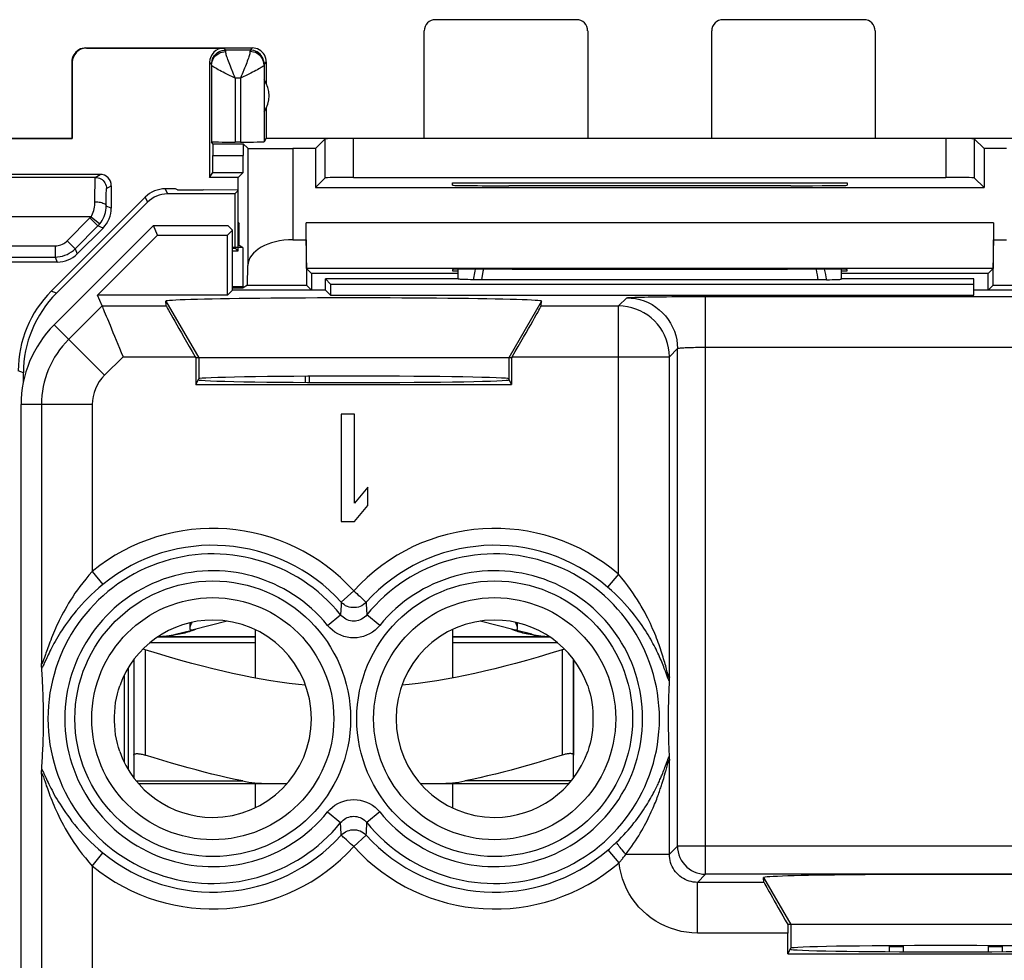
# Model space of a CAD drawing. Units: millimetres. Extents: x 83.3 to 128, y 61.8 to 110.8.
# Drawn here: x 94.5 to 111.9, y 94.1 to 110.8 of the extents above; entities that cross this region are included whole.
import ezdxf

# ---------------------------------------------------------------- set-up
doc = ezdxf.new("R2010")
doc.units = ezdxf.units.MM
doc.header["$LTSCALE"] = 16.335
doc.layers.get('0').update_dxf_attribs({"linetype": 'CONTINUOUS'})
for name, color, linetype in [('ASSI', 7, 'CONTINUOUS'), ('DRAFT', 7, 'CONTINUOUS'), ('RACCORDO', 7, 'CONTINUOUS'), ('SMUSSO', 7, 'CONTINUOUS'), ('SUPERFICI', 7, 'CONTINUOUS')]:
    doc.layers.add(name, color=color, linetype=linetype)

msp = doc.modelspace()

# ---------------------------------------------------------------- linework, layer by layer
at = {"color": 253, "linetype": 'CONTINUOUS'}
for p, q in [((97.06, 107.77), (97.098, 107.678)), ((96.707, 107.623), (96.745, 107.532)), ((95.131, 105.917), (95.039, 105.955)), ((97.072, 105.776), (97.653, 104.77)), ((103.734, 105.776), (103.153, 104.77)), ((97.653, 104.77), (97.653, 104.399)), ((103.153, 104.77), (103.153, 104.399)), ((94.545, 104.503), (94.453, 104.541)), ((96.79, 99.72), (98.653, 99.72)), ((102.153, 99.72), (104.016, 99.72)), ((96.703, 99.594), (96.703, 97.725)), ((104.103, 99.594), (104.103, 97.725)), ((96.334, 99.142), (96.334, 97.597)), ((107.673, 95.552), (108.153, 94.72)), ((108.153, 94.72), (108.153, 94.299))]:
    msp.add_line(p, q, dxfattribs=at)
at = {"color": 7, "linetype": 'CONTINUOUS'}
for p, q in [((97.242, 107.77), (97.06, 107.77)), ((97.28, 107.75), (97.242, 107.77)), ((97.28, 107.75), (97.73, 107.75)), ((98.341, 107.745), (97.73, 107.75)), ((96.707, 107.623), (95.039, 105.955)), ((98.292, 107.678), (97.098, 107.678)), ((98.292, 107.678), (98.353, 107.739)), ((98.292, 107.678), (98.292, 106.718)), ((98.353, 107.739), (98.341, 107.745)), ((98.353, 106.67), (98.353, 107.739)), ((95.131, 105.917), (96.745, 107.532)), ((98.253, 106.718), (98.292, 106.718)), ((98.353, 106.67), (98.292, 106.718)), ((98.253, 106.67), (98.353, 106.67)), ((97.603, 104.77), (97.603, 104.299)), ((103.203, 104.77), (97.603, 104.77)), ((103.203, 104.77), (103.203, 104.299)), ((94.545, 104.345), (94.545, 104.503)), ((99.548, 104.336), (99.548, 104.444)), ((99.616, 104.335), (99.616, 104.444)), ((100.178, 103.77), (100.178, 101.87)), ((100.416, 103.77), (100.178, 103.77)), ((100.416, 102.193), (100.416, 103.77)), ((100.653, 102.476), (100.416, 102.193)), ((100.653, 102.153), (100.653, 102.476)), ((100.416, 101.87), (100.653, 102.153)), ((100.178, 101.87), (100.416, 101.87)), ((98.16, 100.1), (97.557, 99.947)), ((103.249, 99.947), (102.646, 100.1)), ((97.245, 99.868), (97.535, 99.942)), ((98.653, 99.949), (98.653, 99.091)), ((102.153, 99.949), (102.153, 99.091)), ((103.561, 99.868), (103.271, 99.942)), ((96.925, 99.82), (98.653, 99.82)), ((97.237, 99.855), (97.195, 99.847)), ((97.276, 99.862), (97.237, 99.855)), ((102.153, 99.82), (103.881, 99.82)), ((103.569, 99.855), (103.53, 99.862)), ((103.611, 99.847), (103.569, 99.855)), ((96.503, 99.418), (96.503, 97.725)), ((104.303, 99.418), (104.303, 97.725)), ((96.403, 99.271), (96.403, 97.469)), ((98.653, 97.22), (98.653, 96.79)), ((102.153, 97.22), (102.153, 96.79)), ((113.653, 94.72), (108.153, 94.72)), ((109.903, 94.331), (110.153, 94.331)), ((109.903, 94.237), (109.903, 94.331)), ((110.153, 94.235), (110.153, 94.344)), ((111.653, 94.344), (111.653, 94.235)), ((111.653, 94.331), (111.903, 94.331)), ((111.903, 94.331), (111.903, 94.237))]:
    msp.add_line(p, q, dxfattribs=at)
for points in [[(97.531, 100.079), (97.525, 100.067), (97.516, 100.047), (97.509, 100.028), (97.503, 100.011), (97.499, 99.995), (97.496, 99.981), (97.496, 99.975)], [(103.31, 99.975), (103.31, 99.981), (103.308, 99.995), (103.303, 100.011), (103.297, 100.028), (103.29, 100.047), (103.281, 100.066), (103.275, 100.079)], [(97.51, 99.92), (97.486, 99.913), (97.461, 99.905), (97.434, 99.898), (97.405, 99.89), (97.376, 99.883), (97.345, 99.876), (97.312, 99.869), (97.276, 99.862)], [(97.496, 99.975), (97.497, 99.969), (97.499, 99.96), (97.503, 99.953), (97.51, 99.948), (97.518, 99.945), (97.528, 99.944)], [(97.55, 99.935), (97.531, 99.928), (97.51, 99.92)], [(97.528, 99.944), (97.534, 99.944), (97.539, 99.945), (97.544, 99.945), (97.548, 99.945), (97.553, 99.946), (97.557, 99.947)], [(97.58, 99.947), (97.567, 99.941), (97.55, 99.935)], [(97.603, 99.959), (97.602, 99.957), (97.598, 99.955), (97.59, 99.951), (97.58, 99.947)], [(103.226, 99.947), (103.216, 99.951), (103.209, 99.955), (103.205, 99.957)], [(103.256, 99.935), (103.24, 99.941), (103.226, 99.947)], [(103.249, 99.947), (103.254, 99.946), (103.258, 99.945), (103.263, 99.945), (103.268, 99.945), (103.273, 99.944), (103.278, 99.944)], [(103.296, 99.92), (103.275, 99.928), (103.256, 99.935)], [(103.278, 99.944), (103.288, 99.945), (103.297, 99.948), (103.303, 99.953), (103.307, 99.96), (103.31, 99.969), (103.31, 99.975)], [(103.53, 99.862), (103.494, 99.869), (103.461, 99.876), (103.431, 99.883), (103.401, 99.89), (103.373, 99.898), (103.346, 99.905), (103.32, 99.913), (103.296, 99.92)], [(97.195, 99.847), (97.173, 99.844), (97.152, 99.84), (97.129, 99.837), (97.107, 99.834), (97.084, 99.832), (97.06, 99.829), (97.037, 99.827), (97.013, 99.826), (96.989, 99.824), (96.966, 99.823), (96.942, 99.822), (96.927, 99.821)], [(96.703, 99.594), (96.685, 99.599), (96.668, 99.604), (96.665, 99.605)], [(99.549, 98.962), (99.422, 98.975), (99.258, 98.995), (99.095, 99.017), (98.93, 99.042), (98.764, 99.07), (98.597, 99.101), (98.428, 99.135), (98.256, 99.172), (98.082, 99.211), (97.903, 99.254), (97.72, 99.3), (97.533, 99.35), (97.338, 99.404), (97.134, 99.463), (96.922, 99.526), (96.703, 99.594)], [(104.103, 99.594), (103.884, 99.526), (103.673, 99.463), (103.469, 99.404), (103.274, 99.35), (103.086, 99.3), (102.903, 99.254), (102.724, 99.211), (102.55, 99.172), (102.378, 99.135), (102.209, 99.101), (102.042, 99.07), (101.876, 99.042), (101.711, 99.017), (101.548, 98.995), (101.384, 98.975), (101.258, 98.962)], [(104.142, 99.605), (104.139, 99.604), (104.121, 99.599), (104.103, 99.594)], [(96.503, 97.725), (96.504, 97.73), (96.506, 97.735), (96.51, 97.739), (96.516, 97.743), (96.522, 97.746), (96.53, 97.748), (96.54, 97.749), (96.55, 97.75), (96.562, 97.751), (96.574, 97.75), (96.588, 97.749), (96.602, 97.748), (96.618, 97.746), (96.634, 97.743), (96.65, 97.739), (96.668, 97.735), (96.685, 97.73), (96.703, 97.725)], [(104.303, 97.725), (104.302, 97.73), (104.3, 97.735), (104.296, 97.739), (104.291, 97.743), (104.284, 97.746), (104.276, 97.748), (104.267, 97.749), (104.256, 97.75), (104.245, 97.751), (104.232, 97.75), (104.218, 97.749), (104.204, 97.748), (104.189, 97.746), (104.173, 97.743), (104.156, 97.739), (104.139, 97.735), (104.121, 97.73), (104.103, 97.725)]]:
    msp.add_lwpolyline(points, dxfattribs=at)
at = {"color": 253, "linetype": 'CONTINUOUS'}
for points in [[(97.1, 99.82), (97.106, 99.821), (97.117, 99.823), (97.134, 99.827), (97.153, 99.833), (97.174, 99.84), (97.195, 99.847)], [(103.706, 99.82), (103.701, 99.821), (103.689, 99.823), (103.673, 99.827), (103.653, 99.833), (103.632, 99.84), (103.611, 99.847)]]:
    msp.add_lwpolyline(points, dxfattribs=at)
at = {"color": 7, "linetype": 'CONTINUOUS'}
for centre, start, end in [((96.853, 101.42), 272.6725, 284.1887), ((103.953, 101.42), 255.8113, 267.3275)]:
    msp.add_arc(centre, 1.6, start, end, dxfattribs=at)
for centre, major_axis, ratio, start_param, end_param in [((97.06, 107.27), (-0.191, 0.462), 0.999955, -0.392683, 0.392683), ((97.098, 107.178), (-0.191, 0.462), 0.999955, -0.392683, 0.392683), ((96.545, 104.503), (1.848, -0.765), 0.999955, 2.748909, 3.534276), ((100.403, 105.776), (3.331, 0), 0.017456, -0.001351, 3.142944), ((110.903, 95.552), (3.23, 0), 0.017456, -0.001351, 3.142944)]:
    msp.add_ellipse(centre, major_axis=major_axis, ratio=ratio, start_param=start_param, end_param=end_param, dxfattribs=at)
at = {"layer": 'ASSI', "color": 253, "linetype": 'CONTINUOUS'}
msp.add_line((98.445, 106.03), (98.253, 106.03), dxfattribs=at)
at = {"layer": 'ASSI', "color": 7, "linetype": 'CONTINUOUS'}
for p, q in [((98.253, 106.013), (98.445, 106.013)), ((102.253, 106.17), (102.256, 106.166)), ((109.053, 106.17), (109.05, 106.166)), ((97.496, 100.071), (97.496, 99.976)), ((98.653, 99.82), (97.1, 99.82)), ((103.706, 99.82), (102.153, 99.82))]:
    msp.add_line(p, q, dxfattribs=at)
msp.add_lwpolyline([(103.879, 99.821), (103.864, 99.822), (103.84, 99.823), (103.817, 99.824), (103.793, 99.826), (103.769, 99.827), (103.746, 99.829), (103.723, 99.832), (103.7, 99.834), (103.677, 99.837), (103.655, 99.84), (103.633, 99.844), (103.611, 99.847)], dxfattribs=at)
at = {"layer": 'DRAFT', "color": 7, "linetype": 'CONTINUOUS'}
for p, q in [((98.853, 109.202), (98.853, 108.67)), ((93.394, 108.661), (95.412, 108.661)), ((93.403, 108.67), (95.403, 108.67)), ((95.403, 108.67), (95.412, 108.661)), ((98.853, 108.67), (112.453, 108.67)), ((97.903, 108.569), (98.445, 108.569)), ((99.724, 108.482), (99.724, 107.791)), ((111.582, 108.482), (111.582, 107.791)), ((98.353, 107.97), (97.848, 107.97)), ((98.353, 107.745), (98.353, 107.97)), ((99.724, 107.791), (111.582, 107.791)), ((102.153, 107.833), (102.153, 107.878)), ((102.153, 107.878), (109.153, 107.878)), ((108.153, 107.825), (103.153, 107.825)), ((109.153, 107.878), (109.153, 107.833)), ((96.853, 107.12), (95.089, 105.355)), ((96.925, 106.945), (96.853, 107.12)), ((96.853, 107.12), (98.168, 107.12)), ((98.253, 107.034), (98.168, 107.12)), ((98.353, 107.17), (98.372, 107.15)), ((98.372, 106.77), (98.372, 107.15)), ((95.861, 105.881), (96.925, 106.945)), ((96.925, 106.945), (98.164, 106.945)), ((98.164, 106.945), (98.253, 107.034)), ((98.164, 105.881), (98.164, 106.945)), ((98.253, 105.97), (98.253, 107.034)), ((98.372, 106.77), (98.353, 106.77)), ((99.653, 106.27), (99.653, 105.97)), ((102.253, 106.27), (99.653, 106.27)), ((102.153, 106.34), (102.153, 106.313)), ((102.153, 106.313), (102.253, 106.313)), ((103.212, 106.345), (103.153, 106.345)), ((108.153, 106.345), (108.094, 106.345)), ((109.053, 106.313), (109.153, 106.313)), ((111.653, 106.27), (109.053, 106.27)), ((109.153, 106.313), (109.153, 106.34)), ((111.653, 105.97), (111.653, 106.27)), ((99.903, 105.97), (99.903, 106.17)), ((99.903, 106.17), (99.992, 106.081)), ((102.253, 106.17), (99.903, 106.17)), ((99.992, 106.081), (99.992, 105.881)), ((99.992, 106.081), (111.403, 106.081)), ((111.403, 106.17), (109.053, 106.17)), ((111.403, 105.881), (111.403, 106.17)), ((98.164, 105.881), (95.861, 105.881)), ((98.253, 105.97), (98.164, 105.881)), ((99.903, 105.97), (98.253, 105.97)), ((99.903, 105.97), (99.992, 105.881)), ((99.992, 105.881), (111.403, 105.881)), ((113.053, 105.97), (111.403, 105.97)), ((97.603, 104.299), (97.653, 104.399)), ((97.603, 104.299), (103.203, 104.299)), ((103.203, 104.299), (103.153, 104.399)), ((94.503, 68.598), (94.503, 103.941)), ((108.103, 94.199), (108.153, 94.299)), ((108.103, 94.199), (113.703, 94.199))]:
    msp.add_line(p, q, dxfattribs=at)
for centre, radius, start, end in [((98.403, 109.42), 0.5, 325.2312, 34.7688), ((96.503, 103.941), 2, 135, 180), ((97.903, 98.37), 1.75, 270, 90), ((102.903, 98.37), 1.75, 90, 270)]:
    msp.add_arc(centre, radius, start, end, dxfattribs=at)
for centre, major_axis, ratio, start_param, end_param in [((103.153, 107.833), (1, 0), 0.008727, -3.141593, -1.570796), ((108.153, 107.833), (1, 0), 0.008727, -1.570796, 0), ((103.153, 106.34), (1, 0), 0.005236, 1.570796, 3.141593), ((105.653, 106.422), (15, 0), 0.005236, -1.734278, -1.407315), ((108.153, 106.34), (1, 0), 0.005236, 0, 1.570796), ((100.403, 104.398), (2.75, 0), 0.017455, 6.291912, 9.416051), ((100.403, 104.382), (2.758, 0), 0.017455, 3.141593, 6.283185), ((110.903, 94.298), (2.75, 0), 0.017455, 6.291912, 9.416051), ((110.903, 94.282), (2.758, 0), 0.017455, 3.141593, 6.283185)]:
    msp.add_ellipse(centre, major_axis=major_axis, ratio=ratio, start_param=start_param, end_param=end_param, dxfattribs=at)
at = {"layer": 'RACCORDO', "color": 7, "linetype": 'CONTINUOUS'}
for p, q in [((104.353, 110.77), (101.853, 110.77)), ((109.453, 110.77), (106.953, 110.77)), ((101.653, 108.67), (101.653, 110.57)), ((104.553, 110.57), (104.553, 108.67)), ((106.753, 108.67), (106.753, 110.57)), ((109.653, 110.57), (109.653, 108.67)), ((95.653, 110.27), (98.603, 110.27)), ((95.662, 110.264), (98.098, 110.264)), ((98.564, 110.23), (98.132, 110.23)), ((95.403, 110.02), (95.403, 108.67)), ((95.412, 110.014), (95.412, 108.661)), ((97.848, 110.014), (97.848, 107.97)), ((97.883, 109.967), (97.883, 108.603)), ((98.813, 109.967), (98.813, 108.603)), ((98.853, 110.02), (98.853, 109.638)), ((98.853, 108.67), (98.813, 108.603)), ((99.724, 108.482), (99.899, 108.657)), ((99.899, 107.965), (99.899, 108.657)), ((110.907, 108.661), (100.399, 108.661)), ((111.407, 108.657), (111.407, 107.965)), ((111.582, 108.482), (111.407, 108.657)), ((97.903, 108.569), (97.883, 108.603)), ((97.903, 108.569), (97.903, 108.359)), ((98.303, 108.6), (98.393, 108.6)), ((98.445, 108.569), (98.445, 108.359)), ((98.445, 108.569), (98.525, 108.489)), ((99.724, 108.482), (99.325, 108.482)), ((111.981, 108.482), (111.582, 108.482)), ((95.818, 107.973), (90.907, 107.973)), ((95.903, 108.025), (90.958, 108.025)), ((97.848, 107.97), (97.902, 108.059)), ((97.902, 108.059), (98.442, 108.059)), ((98.353, 107.97), (98.442, 108.059)), ((99.724, 107.791), (99.899, 107.965)), ((100.399, 107.97), (110.907, 107.97)), ((111.582, 107.791), (111.407, 107.965)), ((96.103, 107.825), (96.103, 107.427)), ((95.462, 106.706), (95.867, 107.11)), ((95.957, 107.073), (95.5, 106.616)), ((98.372, 107.15), (98.353, 107.15)), ((98.439, 106.73), (98.253, 106.73)), ((98.372, 106.77), (98.439, 106.73)), ((99.325, 106.865), (99.557, 106.865)), ((111.749, 106.865), (111.981, 106.865)), ((89.987, 106.56), (95.109, 106.56)), ((95.146, 106.47), (93.692, 106.47)), ((98.52, 106.058), (98.525, 106.408)), ((102.253, 106.17), (102.253, 106.342)), ((102.256, 106.166), (102.256, 106.342)), ((109.05, 106.342), (109.05, 106.166)), ((109.053, 106.17), (109.053, 106.342)), ((98.445, 106.013), (98.445, 106.03)), ((102.548, 106.155), (102.521, 106.156)), ((102.58, 106.155), (102.548, 106.155)), ((102.615, 106.155), (102.58, 106.155)), ((102.652, 106.155), (102.615, 106.155)), ((108.654, 106.155), (102.652, 106.155)), ((108.691, 106.155), (108.654, 106.155)), ((108.726, 106.155), (108.691, 106.155)), ((108.758, 106.155), (108.726, 106.155)), ((108.787, 106.156), (108.758, 106.155)), ((95.939, 105.692), (95.861, 105.881)), ((97.079, 105.692), (97.072, 105.776)), ((103.728, 105.692), (103.734, 105.776)), ((97.59, 104.792), (97.603, 104.77)), ((103.216, 104.792), (103.203, 104.77)), ((104.303, 97.321), (104.303, 99.418)), ((94.872, 99.221), (94.869, 99.267)), ((94.875, 99.177), (94.872, 99.221)), ((94.878, 99.133), (94.875, 99.177)), ((94.881, 99.089), (94.878, 99.133)), ((94.883, 99.045), (94.881, 99.089)), ((94.885, 99.001), (94.883, 99.045)), ((94.887, 98.958), (94.885, 99.001)), ((94.889, 98.914), (94.887, 98.958)), ((94.891, 98.87), (94.889, 98.914)), ((94.893, 98.825), (94.891, 98.87)), ((105.992, 98.884), (105.99, 98.839)), ((105.994, 98.929), (105.992, 98.884)), ((105.996, 98.973), (105.994, 98.929)), ((94.895, 98.779), (94.893, 98.825)), ((94.896, 98.733), (94.895, 98.779)), ((94.897, 98.684), (94.896, 98.733)), ((94.899, 98.634), (94.897, 98.684)), ((105.986, 98.697), (105.984, 98.647)), ((105.987, 98.746), (105.986, 98.697)), ((105.988, 98.793), (105.987, 98.746)), ((105.99, 98.839), (105.988, 98.793)), ((94.9, 98.582), (94.899, 98.634)), ((105.983, 98.594), (105.982, 98.538)), ((105.982, 98.538), (105.982, 98.479)), ((105.984, 98.647), (105.983, 98.594)), ((94.899, 98.124), (94.9, 98.177)), ((94.9, 98.177), (94.901, 98.232)), ((94.901, 98.232), (94.901, 98.29)), ((105.983, 98.16), (105.984, 98.107)), ((94.894, 97.933), (94.895, 97.979)), ((94.895, 97.979), (94.897, 98.025)), ((94.897, 98.025), (94.898, 98.073)), ((94.898, 98.073), (94.899, 98.124)), ((105.984, 98.107), (105.985, 98.057)), ((105.985, 98.057), (105.986, 98.009)), ((105.986, 98.009), (105.988, 97.962)), ((94.886, 97.758), (94.888, 97.801)), ((94.888, 97.801), (94.89, 97.845)), ((94.89, 97.845), (94.892, 97.889)), ((94.892, 97.889), (94.894, 97.933)), ((105.988, 97.962), (105.989, 97.917)), ((105.989, 97.917), (105.991, 97.873)), ((105.991, 97.873), (105.993, 97.829)), ((105.993, 97.829), (105.995, 97.786)), ((94.877, 97.584), (94.879, 97.628)), ((94.879, 97.628), (94.882, 97.671)), ((94.882, 97.671), (94.884, 97.715)), ((94.884, 97.715), (94.886, 97.758)), ((96.503, 97.725), (96.503, 97.321)), ((105.995, 97.786), (105.997, 97.743)), ((105.997, 97.743), (105.999, 97.7)), ((94.874, 97.54), (94.877, 97.584)), ((96.585, 97.22), (99.22, 97.22)), ((101.586, 97.22), (104.221, 97.22)), ((107.679, 95.467), (107.673, 95.552)), ((108.153, 94.72), (108.103, 94.72)), ((108.103, 94.199), (108.103, 94.568))]:
    msp.add_line(p, q, dxfattribs=at)
at = {"layer": 'RACCORDO', "color": 253, "linetype": 'CONTINUOUS'}
for p, q in [((95.653, 110.27), (95.662, 110.264)), ((98.132, 110.23), (98.098, 110.264)), ((98.603, 110.27), (98.564, 110.23)), ((95.403, 110.02), (95.412, 110.014)), ((97.882, 109.98), (97.848, 110.014)), ((97.882, 109.98), (97.884, 110.013)), ((97.883, 109.967), (97.882, 109.974)), ((98.467, 109.911), (98.424, 109.805)), ((98.814, 109.98), (98.812, 110.013)), ((98.853, 110.02), (98.814, 109.98)), ((98.303, 109.73), (98.303, 108.6)), ((98.393, 109.73), (98.303, 109.73)), ((98.431, 109.749), (98.393, 109.73)), ((98.393, 109.73), (98.393, 108.6)), ((100.399, 107.97), (100.399, 108.661)), ((110.907, 108.661), (110.907, 107.97)), ((98.525, 108.489), (98.525, 106.408)), ((99.325, 108.482), (99.325, 106.865)), ((97.903, 108.359), (98.445, 108.359)), ((95.818, 107.973), (95.903, 108.025)), ((95.814, 107.726), (95.815, 107.804)), ((95.815, 107.804), (95.815, 107.869)), ((96.018, 107.773), (96.103, 107.825)), ((95.814, 107.638), (95.814, 107.726)), ((95.814, 107.54), (95.814, 107.638)), ((96.014, 107.597), (96.015, 107.653)), ((96.014, 107.534), (96.014, 107.597)), ((96.015, 107.653), (96.015, 107.699)), ((96.014, 107.464), (96.014, 107.534)), ((96.103, 107.427), (96.014, 107.464)), ((95.745, 107.273), (90.903, 107.273)), ((95.321, 106.847), (95.725, 107.252)), ((95.725, 107.252), (95.867, 107.11)), ((95.745, 107.273), (95.898, 107.147)), ((95.957, 107.073), (95.867, 107.11)), ((95.898, 107.147), (95.899, 107.146)), ((89.987, 106.759), (95.109, 106.759)), ((95.109, 106.759), (95.109, 106.56)), ((95.321, 106.847), (95.462, 106.706)), ((95.462, 106.706), (95.5, 106.616)), ((95.109, 106.56), (95.146, 106.47)), ((105.101, 105.692), (105.245, 105.835)), ((106.644, 95.611), (106.644, 105.859)), ((106.644, 105.859), (115.437, 105.859)), ((95.939, 105.692), (95.346, 105.098)), ((95.939, 105.692), (97.079, 105.692)), ((103.728, 105.692), (105.101, 105.692)), ((105.101, 100.931), (105.101, 105.692)), ((95.982, 104.462), (95.089, 105.355)), ((106.644, 104.959), (115.064, 104.959)), ((96.312, 104.792), (95.982, 104.462)), ((96.312, 104.792), (97.59, 104.792)), ((103.216, 104.792), (106.001, 104.792)), ((106.001, 104.792), (106.145, 104.935)), ((106.001, 99.112), (106.001, 104.792)), ((106.145, 96.111), (106.145, 104.935)), ((95.766, 103.941), (94.503, 103.941)), ((94.866, 103.941), (94.866, 99.351)), ((95.766, 103.941), (95.766, 100.982)), ((95.766, 100.982), (95.956, 100.751)), ((105.101, 100.931), (104.907, 100.704)), ((100.403, 100.637), (100.182, 100.436)), ((100.182, 100.436), (100.179, 100.383)), ((100.179, 100.383), (100.171, 100.213)), ((99.939, 100.025), (100.171, 100.213)), ((100.867, 100.025), (100.635, 100.213)), ((94.934, 99.508), (94.918, 99.458)), ((105.963, 99.124), (105.931, 99.212)), ((105.974, 99.163), (105.963, 99.203)), ((105.962, 97.611), (105.969, 97.63)), ((105.969, 97.63), (105.973, 97.641)), ((106.001, 95.967), (106.001, 97.627)), ((105.894, 97.43), (105.904, 97.456)), ((105.904, 97.456), (105.913, 97.48)), ((105.913, 97.48), (105.922, 97.503)), ((105.922, 97.503), (105.934, 97.535)), ((105.934, 97.535), (105.962, 97.611)), ((105.968, 97.553), (105.971, 97.566)), ((105.971, 97.566), (105.976, 97.584)), ((94.866, 97.388), (94.866, 68.598)), ((105.883, 97.402), (105.894, 97.43)), ((105.891, 97.278), (105.901, 97.311)), ((105.901, 97.311), (105.91, 97.341)), ((105.91, 97.341), (105.918, 97.37)), ((105.918, 97.37), (105.929, 97.409)), ((105.929, 97.409), (105.939, 97.445)), ((96.546, 97.265), (98.434, 97.265)), ((104.26, 97.265), (102.372, 97.265)), ((99.939, 96.715), (100.171, 96.526)), ((100.867, 96.715), (100.635, 96.526)), ((100.627, 96.357), (100.635, 96.526)), ((100.403, 96.102), (100.625, 96.303)), ((100.625, 96.303), (100.627, 96.357)), ((104.914, 96.042), (104.938, 96.062)), ((106.145, 96.111), (106.001, 95.967)), ((116.607, 96.111), (106.145, 96.111)), ((95.766, 95.757), (95.956, 95.989)), ((105.109, 95.816), (104.914, 96.042)), ((105.232, 95.967), (106.001, 95.967)), ((95.766, 95.757), (95.766, 92.17)), ((106.644, 95.611), (106.501, 95.467)), ((115.683, 95.611), (106.644, 95.611)), ((106.501, 94.568), (106.501, 95.467)), ((107.679, 95.467), (106.501, 95.467)), ((108.103, 94.568), (106.501, 94.568))]:
    msp.add_line(p, q, dxfattribs=at)
at = {"layer": 'RACCORDO', "color": 7, "linetype": 'CONTINUOUS'}
for points in [[(95.653, 110.27), (95.621, 110.267), (95.588, 110.261), (95.557, 110.251), (95.528, 110.236), (95.501, 110.218), (95.476, 110.196), (95.455, 110.172), (95.437, 110.145), (95.422, 110.115), (95.412, 110.084), (95.405, 110.052), (95.403, 110.02)], [(98.853, 110.02), (98.851, 110.052), (98.845, 110.084), (98.834, 110.115), (98.82, 110.145), (98.801, 110.172), (98.78, 110.196), (98.755, 110.218), (98.728, 110.236), (98.699, 110.251), (98.668, 110.261), (98.636, 110.267), (98.603, 110.27)], [(95.899, 107.146), (95.923, 107.177), (95.944, 107.21), (95.962, 107.244), (95.978, 107.279), (95.991, 107.315), (96.001, 107.351), (96.008, 107.388), (96.012, 107.426), (96.014, 107.464)], [(102.521, 106.156), (102.472, 106.157), (102.429, 106.158), (102.389, 106.159), (102.354, 106.16), (102.324, 106.161), (102.299, 106.163), (102.279, 106.164), (102.265, 106.165), (102.256, 106.166)], [(95.939, 105.692), (95.942, 105.687), (95.947, 105.674), (95.955, 105.655), (95.965, 105.628), (95.979, 105.596), (96.013, 105.513)], [(96.013, 105.513), (96.034, 105.463), (96.081, 105.35)], [(96.081, 105.35), (96.106, 105.288), (96.133, 105.223), (96.162, 105.155), (96.191, 105.085), (96.22, 105.013), (96.25, 104.94), (96.281, 104.866), (96.312, 104.792)], [(94.869, 99.267), (94.869, 99.276), (94.868, 99.287), (94.868, 99.3), (94.867, 99.315), (94.867, 99.332), (94.866, 99.351)], [(105.999, 99.039), (105.998, 99.017), (105.996, 98.973)], [(106.001, 99.112), (106, 99.081), (106, 99.068), (106, 99.057), (105.999, 99.047), (105.999, 99.039)], [(96.253, 97.788), (96.23, 97.857), (96.211, 97.929), (96.194, 98.004), (96.18, 98.083), (96.17, 98.165), (96.164, 98.247), (96.162, 98.328), (96.162, 98.409), (96.164, 98.49), (96.17, 98.573), (96.18, 98.655), (96.194, 98.735), (96.211, 98.81), (96.23, 98.882), (96.253, 98.951)], [(104.554, 98.951), (104.576, 98.882), (104.596, 98.81), (104.612, 98.735), (104.626, 98.656), (104.636, 98.574), (104.642, 98.492), (104.645, 98.411), (104.645, 98.33), (104.642, 98.249), (104.637, 98.166), (104.626, 98.084), (104.612, 98.004), (104.596, 97.929), (104.576, 97.857), (104.554, 97.788)], [(94.901, 98.29), (94.901, 98.319), (94.902, 98.349), (94.902, 98.379), (94.901, 98.408), (94.901, 98.438), (94.901, 98.468), (94.901, 98.497), (94.901, 98.526), (94.9, 98.582)], [(105.982, 98.479), (105.981, 98.45), (105.981, 98.42), (105.981, 98.39), (105.981, 98.36), (105.981, 98.331), (105.982, 98.272)], [(105.982, 98.272), (105.982, 98.243), (105.982, 98.215), (105.983, 98.16)], [(98.434, 97.265), (98.299, 97.293), (98.163, 97.324), (98.025, 97.356), (97.887, 97.389), (97.748, 97.424), (97.607, 97.461), (97.464, 97.5), (97.318, 97.541), (97.17, 97.583), (97.017, 97.628), (96.862, 97.675), (96.703, 97.725)], [(104.103, 97.725), (103.943, 97.675), (103.786, 97.627), (103.633, 97.582), (103.483, 97.539), (103.338, 97.499), (103.194, 97.46), (103.053, 97.423), (102.915, 97.388), (102.777, 97.355), (102.641, 97.323), (102.506, 97.293), (102.372, 97.265)], [(105.999, 97.7), (105.999, 97.691), (106, 97.681), (106, 97.67)], [(106, 97.67), (106.001, 97.642), (106.001, 97.627)], [(94.866, 97.388), (94.867, 97.407), (94.867, 97.424), (94.868, 97.439), (94.868, 97.452), (94.869, 97.463), (94.869, 97.472)], [(94.869, 97.472), (94.871, 97.495), (94.874, 97.54)], [(98.434, 97.265), (98.486, 97.255), (98.54, 97.246), (98.595, 97.239), (98.651, 97.233), (98.709, 97.228), (98.768, 97.224), (98.828, 97.222), (98.89, 97.22), (98.952, 97.22)], [(101.854, 97.22), (101.917, 97.22), (101.978, 97.222), (102.038, 97.224), (102.097, 97.228), (102.155, 97.233), (102.211, 97.239), (102.266, 97.246), (102.32, 97.255), (102.372, 97.265)]]:
    msp.add_lwpolyline(points, dxfattribs=at)
at = {"layer": 'RACCORDO', "color": 253, "linetype": 'CONTINUOUS'}
for points in [[(97.883, 109.967), (97.885, 109.998), (97.891, 110.028), (97.902, 110.057), (97.916, 110.085), (97.934, 110.111), (97.956, 110.134), (97.981, 110.154), (98.008, 110.172), (98.037, 110.185), (98.068, 110.195), (98.1, 110.201), (98.133, 110.203)], [(97.884, 110.013), (97.891, 110.045), (97.901, 110.076), (97.916, 110.105), (97.934, 110.133), (97.955, 110.157), (97.98, 110.179), (98.007, 110.197), (98.037, 110.211), (98.068, 110.222), (98.1, 110.228), (98.132, 110.23)], [(98.132, 110.223), (98.132, 110.227), (98.132, 110.229), (98.132, 110.23)], [(98.133, 110.203), (98.133, 110.211), (98.132, 110.223)], [(98.257, 109.841), (98.229, 109.911), (98.215, 109.945), (98.203, 109.977), (98.191, 110.007), (98.18, 110.035), (98.171, 110.062), (98.162, 110.087), (98.154, 110.11), (98.148, 110.13), (98.142, 110.149), (98.138, 110.166), (98.135, 110.18), (98.133, 110.193), (98.133, 110.203)], [(98.563, 110.203), (98.563, 110.193), (98.561, 110.18), (98.558, 110.166), (98.554, 110.149), (98.548, 110.13), (98.542, 110.11), (98.534, 110.087), (98.525, 110.062), (98.516, 110.035), (98.505, 110.007), (98.493, 109.977), (98.481, 109.945), (98.467, 109.911)], [(98.564, 110.23), (98.564, 110.229), (98.564, 110.227), (98.564, 110.223), (98.564, 110.218), (98.563, 110.203)], [(98.813, 109.967), (98.811, 109.998), (98.805, 110.028), (98.794, 110.057), (98.78, 110.085), (98.762, 110.111), (98.74, 110.134), (98.715, 110.154), (98.688, 110.172), (98.659, 110.185), (98.628, 110.195), (98.596, 110.201), (98.563, 110.203)], [(98.812, 110.013), (98.805, 110.045), (98.795, 110.076), (98.78, 110.105), (98.762, 110.133), (98.741, 110.157), (98.716, 110.179), (98.689, 110.197), (98.66, 110.211), (98.629, 110.222), (98.596, 110.228), (98.564, 110.23)], [(97.882, 109.974), (97.882, 109.977), (97.882, 109.979), (97.882, 109.98), (97.882, 109.98)], [(98.19, 109.786), (98.154, 109.803), (98.12, 109.821), (98.087, 109.838), (98.056, 109.853), (98.027, 109.869), (98, 109.883), (97.976, 109.896), (97.955, 109.909), (97.936, 109.92), (97.92, 109.93), (97.907, 109.94), (97.896, 109.948), (97.889, 109.955), (97.884, 109.962), (97.883, 109.967)], [(98.813, 109.967), (98.812, 109.962), (98.807, 109.955), (98.8, 109.948), (98.789, 109.94), (98.776, 109.93), (98.76, 109.92), (98.741, 109.909), (98.72, 109.896), (98.696, 109.883), (98.669, 109.869), (98.64, 109.853), (98.609, 109.837), (98.576, 109.821), (98.542, 109.803), (98.506, 109.786), (98.431, 109.749)], [(98.814, 109.98), (98.814, 109.98), (98.814, 109.979), (98.814, 109.977), (98.814, 109.974), (98.813, 109.967)], [(98.303, 109.73), (98.265, 109.749), (98.19, 109.786)], [(98.303, 109.73), (98.287, 109.768), (98.272, 109.805), (98.257, 109.841)], [(98.424, 109.805), (98.409, 109.768), (98.393, 109.73)], [(95.815, 107.869), (95.816, 107.919), (95.816, 107.938), (95.817, 107.953), (95.817, 107.964), (95.817, 107.971), (95.818, 107.973)], [(95.818, 107.973), (95.844, 107.972), (95.869, 107.966), (95.894, 107.958), (95.918, 107.946), (95.939, 107.932), (95.959, 107.915), (95.976, 107.895), (95.991, 107.873), (96.002, 107.85), (96.011, 107.825), (96.016, 107.799), (96.018, 107.773)], [(96.015, 107.699), (96.016, 107.735), (96.016, 107.748), (96.017, 107.759), (96.017, 107.767), (96.017, 107.771), (96.018, 107.773)], [(95.745, 107.273), (95.759, 107.299), (95.772, 107.327), (95.783, 107.355), (95.792, 107.384), (95.8, 107.415), (95.806, 107.445), (95.81, 107.477), (95.813, 107.508), (95.814, 107.54)], [(95.814, 107.54), (95.84, 107.539), (95.865, 107.537), (95.89, 107.534), (95.913, 107.53), (95.935, 107.524), (95.954, 107.517), (95.972, 107.51), (95.986, 107.502), (95.998, 107.493), (96.006, 107.483), (96.012, 107.474), (96.014, 107.464)], [(95.725, 107.252), (95.729, 107.255), (95.732, 107.259), (95.735, 107.262), (95.739, 107.266), (95.742, 107.27), (95.745, 107.273)], [(95.867, 107.11), (95.872, 107.116), (95.878, 107.122), (95.883, 107.128), (95.889, 107.134), (95.894, 107.14), (95.899, 107.146)], [(95.109, 106.759), (95.135, 106.761), (95.161, 106.764), (95.186, 106.77), (95.211, 106.778), (95.236, 106.788), (95.259, 106.8), (95.281, 106.814), (95.302, 106.83), (95.321, 106.847)], [(95.109, 106.56), (95.152, 106.561), (95.196, 106.567), (95.238, 106.577), (95.28, 106.59), (95.32, 106.606), (95.359, 106.627), (95.396, 106.65), (95.43, 106.677), (95.462, 106.706)], [(102.558, 106.344), (102.55, 106.31), (102.519, 106.156)], [(102.703, 106.344), (102.695, 106.304), (102.671, 106.155)], [(108.603, 106.344), (108.605, 106.336), (108.613, 106.29), (108.621, 106.244), (108.628, 106.199), (108.635, 106.155)], [(108.749, 106.344), (108.749, 106.343), (108.759, 106.296), (108.769, 106.249), (108.778, 106.202), (108.787, 106.156)], [(105.245, 105.835), (105.251, 105.837), (105.264, 105.839), (105.285, 105.841), (105.313, 105.842), (105.349, 105.844), (105.391, 105.846), (105.441, 105.847), (105.497, 105.849), (105.559, 105.85), (105.628, 105.852), (105.702, 105.853), (105.781, 105.854), (105.864, 105.855), (105.952, 105.856), (106.044, 105.857), (106.139, 105.858), (106.238, 105.858), (106.337, 105.859), (106.438, 105.859), (106.541, 105.859), (106.644, 105.859)], [(105.245, 105.835), (105.323, 105.832), (105.401, 105.822), (105.478, 105.805), (105.552, 105.781), (105.625, 105.751), (105.695, 105.715), (105.761, 105.673), (105.823, 105.625), (105.881, 105.572), (105.934, 105.514), (105.982, 105.452), (106.024, 105.385), (106.06, 105.316), (106.09, 105.243), (106.114, 105.168), (106.131, 105.092), (106.141, 105.014), (106.145, 104.935)], [(106.001, 104.792), (105.998, 104.87), (105.987, 104.948), (105.97, 105.025), (105.947, 105.1), (105.917, 105.172), (105.88, 105.242), (105.838, 105.308), (105.79, 105.37), (105.737, 105.428), (105.679, 105.481), (105.617, 105.529), (105.551, 105.571), (105.481, 105.607), (105.409, 105.637), (105.334, 105.661), (105.257, 105.678), (105.18, 105.688), (105.101, 105.692)], [(106.145, 104.935), (106.147, 104.937), (106.151, 104.939), (106.159, 104.941), (106.169, 104.943), (106.182, 104.944), (106.197, 104.946), (106.214, 104.948), (106.235, 104.949), (106.257, 104.95), (106.281, 104.952), (106.308, 104.953), (106.336, 104.954), (106.366, 104.955), (106.397, 104.956), (106.43, 104.957), (106.464, 104.958), (106.499, 104.958), (106.535, 104.959), (106.571, 104.959), (106.608, 104.959), (106.644, 104.959)], [(95.766, 100.982), (95.707, 100.914), (95.65, 100.848), (95.597, 100.782), (95.548, 100.718), (95.502, 100.655), (95.459, 100.594), (95.419, 100.534), (95.381, 100.475), (95.346, 100.418), (95.313, 100.363), (95.283, 100.309), (95.254, 100.257), (95.227, 100.206), (95.201, 100.157), (95.177, 100.109), (95.155, 100.061), (95.133, 100.016), (95.113, 99.971), (95.094, 99.928), (95.076, 99.885), (95.059, 99.844), (95.043, 99.805), (95.028, 99.766), (95.013, 99.729), (95, 99.694), (94.987, 99.659), (94.975, 99.626), (94.964, 99.594), (94.954, 99.564), (94.944, 99.535), (94.934, 99.508)], [(105.963, 99.203), (105.95, 99.251), (105.943, 99.278), (105.936, 99.306), (105.928, 99.335), (105.919, 99.366), (105.91, 99.397), (105.9, 99.43), (105.89, 99.464), (105.879, 99.499), (105.868, 99.534), (105.857, 99.57), (105.844, 99.607), (105.832, 99.644), (105.818, 99.682), (105.804, 99.72), (105.79, 99.759), (105.775, 99.799), (105.759, 99.84), (105.742, 99.881), (105.724, 99.924), (105.705, 99.967), (105.685, 100.012), (105.664, 100.058), (105.642, 100.106), (105.618, 100.154), (105.592, 100.205), (105.565, 100.257), (105.536, 100.31), (105.504, 100.365), (105.471, 100.422), (105.435, 100.48), (105.397, 100.54), (105.356, 100.601), (105.312, 100.664), (105.265, 100.729), (105.213, 100.795), (105.159, 100.862), (105.101, 100.931)], [(95.956, 100.751), (95.882, 100.689), (95.812, 100.627), (95.747, 100.566), (95.687, 100.507), (95.63, 100.449), (95.577, 100.392), (95.528, 100.337), (95.482, 100.283), (95.438, 100.231), (95.398, 100.18), (95.361, 100.131), (95.325, 100.083), (95.292, 100.036), (95.261, 99.991), (95.232, 99.946), (95.204, 99.903), (95.177, 99.861), (95.153, 99.82), (95.129, 99.78), (95.107, 99.742), (95.086, 99.704), (95.067, 99.668), (95.048, 99.633), (95.031, 99.599), (95.014, 99.566), (94.999, 99.535), (94.984, 99.505), (94.971, 99.476), (94.958, 99.449), (94.946, 99.423)], [(100.403, 100.637), (100.431, 100.613), (100.458, 100.588), (100.484, 100.563), (100.509, 100.541), (100.533, 100.52)], [(105.931, 99.212), (105.922, 99.237), (105.912, 99.263), (105.901, 99.29), (105.89, 99.318), (105.879, 99.347), (105.867, 99.377), (105.854, 99.407), (105.84, 99.438), (105.827, 99.47), (105.812, 99.502), (105.797, 99.535), (105.781, 99.568), (105.765, 99.601), (105.748, 99.635), (105.73, 99.67), (105.711, 99.705), (105.692, 99.741), (105.671, 99.778), (105.649, 99.816), (105.626, 99.855), (105.602, 99.895), (105.576, 99.936), (105.548, 99.978), (105.519, 100.021), (105.488, 100.066), (105.455, 100.112), (105.42, 100.159), (105.383, 100.208), (105.343, 100.257), (105.3, 100.309), (105.254, 100.361), (105.206, 100.415), (105.154, 100.471), (105.098, 100.527), (105.038, 100.585), (104.974, 100.644), (104.907, 100.704)], [(100.625, 100.436), (100.601, 100.413), (100.575, 100.393), (100.546, 100.375), (100.516, 100.361), (100.485, 100.351), (100.453, 100.343), (100.42, 100.34), (100.387, 100.34), (100.354, 100.343), (100.321, 100.351), (100.29, 100.361), (100.26, 100.375), (100.232, 100.393), (100.205, 100.413), (100.182, 100.436)], [(100.533, 100.52), (100.573, 100.482), (100.59, 100.468), (100.603, 100.456), (100.613, 100.446), (100.62, 100.439), (100.625, 100.436)], [(100.625, 100.436), (100.626, 100.409), (100.635, 100.213)], [(100.635, 100.213), (100.615, 100.19), (100.593, 100.17), (100.569, 100.152), (100.544, 100.136), (100.518, 100.124), (100.49, 100.113), (100.461, 100.106), (100.432, 100.102), (100.403, 100.1), (100.374, 100.102), (100.345, 100.106), (100.316, 100.113), (100.289, 100.124), (100.262, 100.136), (100.237, 100.152), (100.213, 100.17), (100.191, 100.19), (100.171, 100.213)], [(100.867, 100.025), (100.826, 99.98), (100.783, 99.94), (100.736, 99.905), (100.685, 99.874), (100.632, 99.849), (100.577, 99.829), (100.52, 99.815), (100.462, 99.806), (100.403, 99.803), (100.345, 99.806), (100.286, 99.815), (100.23, 99.829), (100.174, 99.849), (100.121, 99.874), (100.07, 99.905), (100.024, 99.94), (99.98, 99.98), (99.939, 100.025)], [(94.918, 99.458), (94.903, 99.415), (94.897, 99.397), (94.891, 99.381), (94.886, 99.367), (94.881, 99.357), (94.877, 99.348), (94.873, 99.343), (94.871, 99.34), (94.869, 99.341), (94.867, 99.345), (94.866, 99.351)], [(94.946, 99.423), (94.914, 99.354), (94.904, 99.334), (94.896, 99.316), (94.888, 99.3), (94.881, 99.287), (94.875, 99.276), (94.869, 99.267)], [(105.999, 99.039), (105.995, 99.045), (105.991, 99.053), (105.987, 99.063), (105.982, 99.076), (105.976, 99.09), (105.97, 99.106), (105.963, 99.124)], [(106.001, 99.112), (106, 99.105), (105.999, 99.1), (105.998, 99.098), (105.996, 99.099), (105.994, 99.103), (105.991, 99.109), (105.987, 99.119), (105.983, 99.131), (105.979, 99.146), (105.974, 99.163)], [(105.973, 97.641), (105.977, 97.652), (105.979, 97.657), (105.981, 97.661), (105.983, 97.666), (105.984, 97.671), (105.986, 97.675), (105.988, 97.679), (105.99, 97.683), (105.991, 97.687), (105.993, 97.69), (105.995, 97.693), (105.996, 97.696), (105.998, 97.698), (105.999, 97.7)], [(105.976, 97.584), (105.979, 97.595), (105.981, 97.6), (105.982, 97.605), (105.984, 97.609), (105.985, 97.614), (105.986, 97.618), (105.988, 97.622), (105.989, 97.626), (105.99, 97.629), (105.992, 97.632), (105.993, 97.635), (105.994, 97.637), (105.995, 97.639), (105.996, 97.64), (105.996, 97.641), (105.997, 97.641), (105.998, 97.641), (105.999, 97.641), (105.999, 97.64), (106, 97.638), (106, 97.636), (106.001, 97.634), (106.001, 97.631), (106.001, 97.627)], [(94.869, 97.472), (94.875, 97.463), (94.882, 97.451), (94.89, 97.436), (94.898, 97.418), (94.908, 97.398)], [(105.939, 97.445), (105.942, 97.456), (105.968, 97.553)], [(94.866, 97.388), (94.867, 97.395), (94.869, 97.398), (94.871, 97.399), (94.873, 97.396), (94.877, 97.391), (94.881, 97.382), (94.886, 97.37), (94.892, 97.355), (94.898, 97.337), (94.906, 97.316), (94.913, 97.293), (94.922, 97.268)], [(94.908, 97.398), (94.929, 97.351), (94.941, 97.325), (94.954, 97.298), (94.968, 97.269), (94.982, 97.238), (94.998, 97.206), (95.015, 97.172), (95.033, 97.137), (95.052, 97.1), (95.072, 97.062), (95.093, 97.022), (95.116, 96.981), (95.141, 96.939), (95.167, 96.896), (95.195, 96.851), (95.224, 96.804), (95.256, 96.757), (95.289, 96.707), (95.326, 96.656), (95.365, 96.603), (95.406, 96.549), (95.452, 96.492), (95.5, 96.434), (95.552, 96.374), (95.609, 96.312), (95.67, 96.248), (95.736, 96.184), (95.805, 96.119), (95.878, 96.054), (95.956, 95.989)], [(105.065, 96.18), (105.109, 96.223), (105.151, 96.266), (105.191, 96.308), (105.23, 96.351), (105.268, 96.393), (105.304, 96.436), (105.339, 96.478), (105.373, 96.52), (105.406, 96.561), (105.436, 96.602), (105.466, 96.642), (105.494, 96.681), (105.52, 96.719), (105.545, 96.756), (105.569, 96.792), (105.591, 96.827), (105.612, 96.861), (105.632, 96.894), (105.651, 96.926), (105.669, 96.957), (105.686, 96.987), (105.701, 97.015), (105.716, 97.043), (105.73, 97.07), (105.744, 97.095), (105.756, 97.12), (105.768, 97.144), (105.779, 97.167), (105.79, 97.189), (105.8, 97.211), (105.809, 97.231), (105.819, 97.251), (105.827, 97.27), (105.835, 97.289), (105.843, 97.307), (105.851, 97.324), (105.858, 97.341), (105.864, 97.357), (105.871, 97.373), (105.883, 97.402)], [(105.221, 95.953), (105.267, 96.015), (105.302, 96.062), (105.335, 96.109), (105.368, 96.155), (105.398, 96.202), (105.428, 96.248), (105.457, 96.295), (105.485, 96.341), (105.511, 96.386), (105.537, 96.431), (105.561, 96.475), (105.583, 96.518), (105.605, 96.56), (105.626, 96.601), (105.645, 96.64), (105.663, 96.679), (105.68, 96.716), (105.697, 96.753), (105.712, 96.788), (105.727, 96.821), (105.74, 96.854), (105.753, 96.886), (105.765, 96.916), (105.777, 96.945), (105.788, 96.974), (105.798, 97.001), (105.808, 97.027), (105.817, 97.052), (105.825, 97.077), (105.833, 97.1), (105.841, 97.123), (105.849, 97.145), (105.856, 97.166), (105.862, 97.186), (105.869, 97.206), (105.875, 97.225), (105.88, 97.243), (105.891, 97.278)], [(94.922, 97.268), (94.941, 97.212), (94.951, 97.182), (94.963, 97.15), (94.975, 97.116), (94.987, 97.08), (95.001, 97.043), (95.016, 97.004), (95.031, 96.964), (95.048, 96.922), (95.065, 96.879), (95.084, 96.835), (95.104, 96.789), (95.125, 96.741), (95.148, 96.692), (95.172, 96.642), (95.198, 96.59), (95.225, 96.536), (95.255, 96.48), (95.286, 96.423), (95.321, 96.364), (95.357, 96.302), (95.397, 96.239), (95.439, 96.174), (95.486, 96.107), (95.535, 96.038), (95.588, 95.968), (95.644, 95.899), (95.704, 95.828), (95.766, 95.757)], [(99.939, 96.715), (99.98, 96.76), (100.024, 96.799), (100.07, 96.835), (100.121, 96.865), (100.174, 96.89), (100.23, 96.91), (100.286, 96.925), (100.345, 96.933), (100.403, 96.936), (100.462, 96.933), (100.52, 96.925), (100.577, 96.91), (100.632, 96.89), (100.685, 96.865), (100.736, 96.834), (100.783, 96.799), (100.826, 96.759), (100.867, 96.715)], [(100.171, 96.526), (100.191, 96.549), (100.213, 96.569), (100.237, 96.587), (100.262, 96.603), (100.289, 96.616), (100.316, 96.626), (100.345, 96.633), (100.374, 96.638), (100.403, 96.639), (100.432, 96.638), (100.461, 96.633), (100.49, 96.626), (100.518, 96.616), (100.544, 96.603), (100.569, 96.587), (100.593, 96.569), (100.615, 96.549), (100.635, 96.526)], [(100.182, 96.303), (100.181, 96.33), (100.171, 96.526)], [(100.182, 96.303), (100.205, 96.326), (100.232, 96.347), (100.26, 96.364), (100.29, 96.378), (100.321, 96.389), (100.354, 96.396), (100.387, 96.399), (100.42, 96.399), (100.453, 96.396), (100.485, 96.389), (100.516, 96.378), (100.546, 96.364), (100.575, 96.347), (100.601, 96.326), (100.625, 96.303)], [(100.274, 96.219), (100.233, 96.257), (100.217, 96.271), (100.203, 96.284), (100.193, 96.293), (100.186, 96.3), (100.182, 96.303)], [(100.403, 96.102), (100.375, 96.127), (100.348, 96.151), (100.322, 96.176), (100.297, 96.199), (100.274, 96.219)], [(104.938, 96.062), (104.95, 96.073), (104.962, 96.084), (104.974, 96.095), (104.987, 96.106), (104.999, 96.118), (105.012, 96.13), (105.025, 96.142), (105.039, 96.154), (105.052, 96.167), (105.065, 96.18)], [(105.232, 95.967), (105.208, 95.992), (105.186, 96.017), (105.165, 96.041), (105.145, 96.064), (105.127, 96.085), (105.111, 96.105), (105.097, 96.124), (105.085, 96.14), (105.076, 96.154), (105.07, 96.165), (105.066, 96.174), (105.065, 96.18)], [(106.145, 96.111), (106.147, 96.059), (106.156, 96.007), (106.169, 95.956), (106.188, 95.908), (106.212, 95.861), (106.24, 95.817), (106.273, 95.776), (106.31, 95.739), (106.351, 95.707), (106.395, 95.678), (106.441, 95.654), (106.49, 95.636), (106.541, 95.622), (106.592, 95.614), (106.644, 95.611)], [(105.109, 95.816), (105.119, 95.826), (105.128, 95.837), (105.138, 95.849), (105.148, 95.861), (105.158, 95.873), (105.168, 95.885), (105.178, 95.898), (105.189, 95.911), (105.199, 95.925), (105.21, 95.938), (105.221, 95.953)], [(106.501, 95.467), (106.463, 95.469), (106.426, 95.473), (106.389, 95.48), (106.353, 95.49), (106.318, 95.502), (106.284, 95.517), (106.251, 95.534), (106.219, 95.554), (106.189, 95.576), (106.161, 95.601), (106.134, 95.627), (106.11, 95.656), (106.088, 95.686), (106.068, 95.717), (106.05, 95.75), (106.035, 95.785), (106.023, 95.82), (106.013, 95.856), (106.007, 95.893), (106.002, 95.93), (106.001, 95.967)], [(106.501, 94.568), (106.402, 94.571), (106.305, 94.581), (106.21, 94.598), (106.115, 94.622), (106.022, 94.652), (105.932, 94.688), (105.844, 94.731), (105.76, 94.78), (105.679, 94.834), (105.602, 94.894), (105.53, 94.96), (105.462, 95.029), (105.399, 95.104), (105.342, 95.183), (105.29, 95.265), (105.244, 95.351), (105.204, 95.44), (105.171, 95.532), (105.144, 95.624), (105.123, 95.719), (105.109, 95.816)]]:
    msp.add_lwpolyline(points, dxfattribs=at)
for centre, radius in [((97.903, 98.37), 2.445), ((102.903, 98.37), 2.445), ((97.903, 98.37), 2.147), ((102.903, 98.37), 2.147)]:
    msp.add_circle(centre, radius, dxfattribs=at)
for centre, radius, start, end in [((96.503, 103.941), 1.637, 135, 180), ((96.503, 103.941), 0.737, 135, 180), ((97.903, 98.37), 3.375, 42.2036, 129.2825), ((102.903, 98.37), 3.375, 49.3618, 137.7964), ((97.903, 98.37), 2.923, 39.103, 320.897), ((97.903, 98.37), 3.076, 42.2036, 129.2825), ((102.903, 98.37), 3.076, 49.3618, 137.7964), ((102.903, 98.37), 2.923, 219.103, 140.897), ((97.903, 98.37), 2.624, 39.103, 320.897), ((102.903, 98.37), 2.624, 219.103, 140.897), ((97.903, 98.37), 3.076, 230.7175, 317.7964), ((102.903, 98.37), 3.076, 222.2036, 310.8228), ((97.903, 98.37), 3.375, 230.7175, 317.7964), ((102.903, 98.37), 3.375, 222.2036, 310.8227)]:
    msp.add_arc(centre, radius, start, end, dxfattribs=at)
at = {"layer": 'RACCORDO', "color": 7, "linetype": 'CONTINUOUS'}
for centre, start, end in [((97.903, 98.37), 90, 160.5936), ((102.903, 98.37), 19.4064, 90), ((97.903, 98.37), 199.4064, 270), ((102.903, 98.37), 270, 340.5936)]:
    msp.add_arc(centre, 1.75, start, end, dxfattribs=at)
for centre, major_axis, ratio, start_param, end_param in [((101.853, 110.57), (0.141, -0.141), 0.999973, 2.356208, 3.926977), ((104.353, 110.57), (0.141, 0.141), 0.999973, -0.785384, 0.785384), ((106.953, 110.57), (0.141, -0.141), 0.999973, 2.356208, 3.926977), ((109.453, 110.57), (0.141, 0.141), 0.999973, -0.785384, 0.785384), ((95.662, 110.014), (-0.214, 0.129), 0.999948, -1.030361, 0.540389), ((98.098, 110.014), (0.177, -0.177), 0.999973, 2.356208, 3.926977), ((100.399, 108.657), (0.5, 0), 0.008727, 1.570796, 3.132866), ((110.907, 108.657), (0.5, 0), 0.008727, 0.008727, 1.570796), ((98.303, 108.603), (0.42, 0), 0.008727, -3.136357, -1.570796), ((98.393, 108.603), (0.42, 0), 0.008727, -1.570796, -0.005236), ((99.325, 108.489), (0.8, 0), 0.008727, -3.132866, -1.570796), ((97.902, 108.359), (0, 0.3), 0.005236, -3.132866, -1.570796), ((98.442, 108.359), (0, 0.3), 0.008727, -3.132866, -1.570796), ((95.903, 107.825), (0.172, 0.103), 0.999948, -0.540389, 1.030361), ((100.399, 107.965), (0.5, 0), 0.008727, 1.570796, 3.132866), ((110.907, 107.965), (0.5, 0), 0.008727, 0.008727, 1.570796), ((95.603, 107.427), (0.462, -0.191), 0.999955, -0.392683, 0.392683), ((98.439, 106.03), (0, 0.7), 0.008727, -1.570796, -0.005236), ((99.325, 106.404), (0.8, 0), 0.57735, 1.570796, 3.132866), ((95.146, 106.97), (-0.191, 0.462), 0.999955, -3.534276, -2.748909), ((108.053, 106.168), (1, 0), 0.017453, -0.74672, -0.080338), ((96.453, 104.541), (1.848, -0.765), 0.999955, 2.748909, 3.534276), ((97.598, 104.792), (-0.52, 0.9), 0.006545, 0.013674, 1.567017), ((103.208, 104.792), (0.52, 0.9), 0.006545, -1.567017, -0.013674), ((108.199, 94.568), (-0.52, 0.9), 0.006545, 0.013674, 1.397319), ((108.111, 94.568), (0, 0.9), 0.008727, 1.401098, 1.570796)]:
    msp.add_ellipse(centre, major_axis=major_axis, ratio=ratio, start_param=start_param, end_param=end_param, dxfattribs=at)
at = {"layer": 'SMUSSO', "color": 7, "linetype": 'CONTINUOUS'}
for p, q in [((99.565, 106.358), (99.557, 107.165)), ((99.557, 106.865), (99.557, 107.165)), ((111.749, 107.165), (99.557, 107.165)), ((111.749, 107.165), (111.742, 106.358)), ((111.749, 107.165), (111.749, 106.865)), ((99.557, 106.865), (99.565, 106.058)), ((111.742, 106.058), (111.749, 106.865)), ((99.565, 106.358), (99.653, 106.27)), ((111.742, 106.358), (99.565, 106.358)), ((111.742, 106.358), (111.653, 106.27)), ((98.52, 106.058), (98.445, 106.013)), ((98.52, 106.058), (99.565, 106.058)), ((99.565, 106.058), (99.653, 105.97)), ((111.742, 106.058), (111.653, 105.97)), ((111.742, 106.058), (112.786, 106.058))]:
    msp.add_line(p, q, dxfattribs=at)
at = {"layer": 'SUPERFICI', "color": 7, "linetype": 'CONTINUOUS'}
msp.add_line((103.31, 99.976), (103.31, 100.071), dxfattribs=at)

doc.saveas('drawing.dxf')
